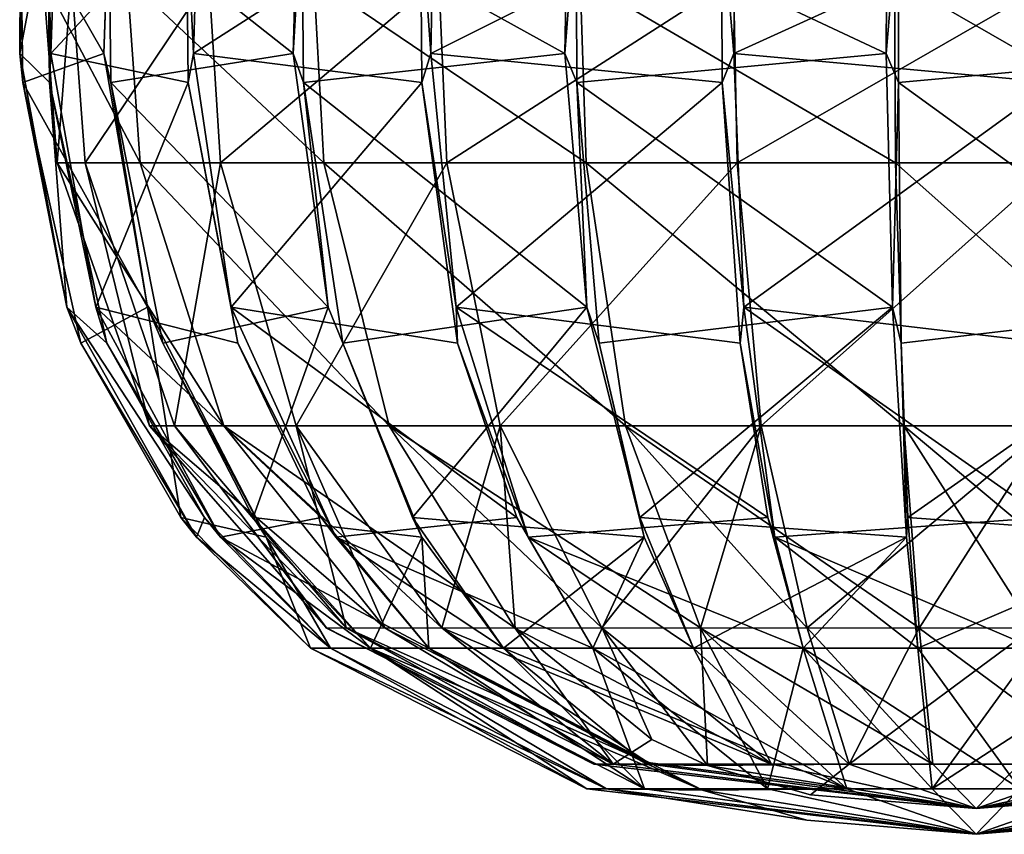
# Model space of a CAD drawing. Units: millimetres. Extents: x -149 to 149, y -258 to 301.
# Drawn here: x -149 to 4, y -258 to -131 of the extents above; entities that cross this region are included whole.
import ezdxf

# ---------------------------------------------------------------- set-up
doc = ezdxf.new("R2010")
doc.units = ezdxf.units.MM
doc.header["$LTSCALE"] = 65.185185
for name, color, linetype in [('431', 7, 'CONTINUOUS'), ('432', 7, 'CONTINUOUS'), ('433', 7, 'CONTINUOUS'), ('434', 7, 'CONTINUOUS'), ('435', 7, 'CONTINUOUS'), ('436', 7, 'CONTINUOUS'), ('437', 7, 'CONTINUOUS'), ('438', 7, 'CONTINUOUS'), ('439', 7, 'CONTINUOUS'), ('452', 7, 'CONTINUOUS'), ('453', 7, 'CONTINUOUS'), ('454', 7, 'CONTINUOUS'), ('462', 7, 'CONTINUOUS'), ('463', 7, 'CONTINUOUS'), ('464', 7, 'CONTINUOUS'), ('465', 7, 'CONTINUOUS'), ('466', 7, 'CONTINUOUS'), ('467', 7, 'CONTINUOUS'), ('468', 7, 'CONTINUOUS'), ('469', 7, 'CONTINUOUS'), ('471', 7, 'CONTINUOUS'), ('474', 7, 'CONTINUOUS'), ('475', 7, 'CONTINUOUS'), ('476', 7, 'CONTINUOUS'), ('477', 7, 'CONTINUOUS'), ('478', 7, 'CONTINUOUS'), ('479', 7, 'CONTINUOUS'), ('480', 7, 'CONTINUOUS'), ('481', 7, 'CONTINUOUS'), ('482', 7, 'CONTINUOUS'), ('483', 7, 'CONTINUOUS'), ('484', 7, 'CONTINUOUS'), ('485', 7, 'CONTINUOUS')]:
    doc.layers.add(name, color=color, linetype=linetype)

msp = doc.modelspace()

# ---------------------------------------------------------------- linework, layer by layer
at = {"layer": '431', "linetype": 'CONTINUOUS'}
for points in [[(37.44, -99.33, 143.16), (-12.05, -113.75, 148.87), (37.71, -136.43, 144.49), (37.44, -99.33, 143.16)], [(-12.05, -113.75, 148.87), (-12.04, -140.98, 148.53), (37.71, -136.43, 144.49), (-12.05, -113.75, 148.87)], [(37.71, -136.43, 144.49), (-12.04, -140.98, 148.53), (36.15, -175.96, 137.29), (37.71, -136.43, 144.49)], [(-12.04, -140.98, 148.53), (-11.65, -181.54, 139.4), (36.15, -175.96, 137.29), (-12.04, -140.98, 148.53)], [(-11.65, -181.54, 139.4), (-10.6, -208.67, 123.82), (36.15, -175.96, 137.29), (-11.65, -181.54, 139.4)], [(36.15, -175.96, 137.29), (-10.6, -208.67, 123.82), (31.32, -211.76, 117.68), (36.15, -175.96, 137.29)], [(-10.6, -208.67, 123.82), (-9.06, -229, 103.6), (31.32, -211.76, 117.68), (-10.6, -208.67, 123.82)], [(31.32, -211.76, 117.68), (-9.06, -229, 103.6), (9.06, -229, 103.6), (31.32, -211.76, 117.68)]]:
    msp.add_3dface(points, dxfattribs=at)
at = {"layer": '432', "linetype": 'CONTINUOUS'}
for points in [[(-13.98, -136.43, 148.68), (-12.05, -113.75, 148.87), (-13.78, -99.33, 147.33), (-13.98, -136.43, 148.68)], [(-12.04, -140.98, 148.53), (-12.05, -113.75, 148.87), (-13.98, -136.43, 148.68), (-12.04, -140.98, 148.53)], [(-12.98, -175.96, 141.38), (-12.04, -140.98, 148.53), (-13.98, -136.43, 148.68), (-12.98, -175.96, 141.38)], [(-11.65, -181.54, 139.4), (-12.04, -140.98, 148.53), (-12.98, -175.96, 141.38), (-11.65, -181.54, 139.4)], [(-10.81, -211.76, 121.3), (-11.65, -181.54, 139.4), (-12.98, -175.96, 141.38), (-10.81, -211.76, 121.3)], [(-10.6, -208.67, 123.82), (-11.65, -181.54, 139.4), (-10.81, -211.76, 121.3), (-10.6, -208.67, 123.82)], [(-9.06, -229, 103.6), (-10.6, -208.67, 123.82), (-10.81, -211.76, 121.3), (-9.06, -229, 103.6)]]:
    msp.add_3dface(points, dxfattribs=at)
at = {"layer": '433', "linetype": 'CONTINUOUS'}
for points in [[(-13.98, -136.43, 148.68), (-13.78, -99.33, 147.33), (-62.24, -113.75, 135.77), (-13.98, -136.43, 148.68)], [(-62.11, -140.98, 135.46), (-13.98, -136.43, 148.68), (-62.24, -113.75, 135.77), (-62.11, -140.98, 135.46)], [(-12.98, -175.96, 141.38), (-13.98, -136.43, 148.68), (-62.11, -140.98, 135.46), (-12.98, -175.96, 141.38)], [(-58.63, -181.54, 127.01), (-12.98, -175.96, 141.38), (-62.11, -140.98, 135.46), (-58.63, -181.54, 127.01)], [(-52.31, -208.67, 112.73), (-12.98, -175.96, 141.38), (-58.63, -181.54, 127.01), (-52.31, -208.67, 112.73)], [(-10.81, -211.76, 121.3), (-12.98, -175.96, 141.38), (-52.31, -208.67, 112.73), (-10.81, -211.76, 121.3)], [(-43.95, -229, 94.26), (-10.81, -211.76, 121.3), (-52.31, -208.67, 112.73), (-43.95, -229, 94.26)], [(-10.81, -211.76, 121.3), (-43.95, -229, 94.26), (-26.92, -229, 100.45), (-10.81, -211.76, 121.3)], [(-9.06, -229, 103.6), (-10.81, -211.76, 121.3), (-26.92, -229, 100.45), (-9.06, -229, 103.6)]]:
    msp.add_3dface(points, dxfattribs=at)
at = {"layer": '434', "linetype": 'CONTINUOUS'}
for points in [[(-63.99, -136.43, 134.93), (-62.24, -113.75, 135.77), (-63.34, -99.33, 133.73), (-63.99, -136.43, 134.93)], [(-62.11, -140.98, 135.46), (-62.24, -113.75, 135.77), (-63.99, -136.43, 134.93), (-62.11, -140.98, 135.46)], [(-60.56, -175.96, 128.41), (-62.11, -140.98, 135.46), (-63.99, -136.43, 134.93), (-60.56, -175.96, 128.41)], [(-58.63, -181.54, 127.01), (-62.11, -140.98, 135.46), (-60.56, -175.96, 128.41), (-58.63, -181.54, 127.01)], [(-51.65, -211.76, 110.29), (-58.63, -181.54, 127.01), (-60.56, -175.96, 128.41), (-51.65, -211.76, 110.29)], [(-52.31, -208.67, 112.73), (-58.63, -181.54, 127.01), (-51.65, -211.76, 110.29), (-52.31, -208.67, 112.73)], [(-43.95, -229, 94.26), (-52.31, -208.67, 112.73), (-51.65, -211.76, 110.29), (-43.95, -229, 94.26)]]:
    msp.add_3dface(points, dxfattribs=at)
at = {"layer": '435', "linetype": 'CONTINUOUS'}
for points in [[(-63.99, -136.43, 134.93), (-63.34, -99.33, 133.73), (-104.92, -113.75, 106.3), (-63.99, -136.43, 134.93)], [(-104.7, -140.98, 106.05), (-63.99, -136.43, 134.93), (-104.92, -113.75, 106.3), (-104.7, -140.98, 106.05)], [(-60.56, -175.96, 128.41), (-63.99, -136.43, 134.93), (-104.7, -140.98, 106.05), (-60.56, -175.96, 128.41)], [(-98.53, -181.54, 99.3), (-60.56, -175.96, 128.41), (-104.7, -140.98, 106.05), (-98.53, -181.54, 99.3)], [(-87.71, -208.67, 88.04), (-60.56, -175.96, 128.41), (-98.53, -181.54, 99.3), (-87.71, -208.67, 88.04)], [(-51.65, -211.76, 110.29), (-60.56, -175.96, 128.41), (-87.71, -208.67, 88.04), (-51.65, -211.76, 110.29)], [(-73.54, -229, 73.54), (-51.65, -211.76, 110.29), (-87.71, -208.67, 88.04), (-73.54, -229, 73.54)], [(-51.65, -211.76, 110.29), (-73.54, -229, 73.54), (-59.65, -229, 85.19), (-51.65, -211.76, 110.29)], [(-43.95, -229, 94.26), (-51.65, -211.76, 110.29), (-59.65, -229, 85.19), (-43.95, -229, 94.26)]]:
    msp.add_3dface(points, dxfattribs=at)
at = {"layer": '436', "linetype": 'CONTINUOUS'}
for points in [[(-106.28, -136.43, 104.91), (-104.92, -113.75, 106.3), (-105.26, -99.33, 104.01), (-106.28, -136.43, 104.91)], [(-104.7, -140.98, 106.05), (-104.92, -113.75, 106.3), (-106.28, -136.43, 104.91), (-104.7, -140.98, 106.05)], [(-100.82, -175.96, 99.96), (-104.7, -140.98, 106.05), (-106.28, -136.43, 104.91), (-100.82, -175.96, 99.96)], [(-98.53, -181.54, 99.3), (-104.7, -140.98, 106.05), (-100.82, -175.96, 99.96), (-98.53, -181.54, 99.3)], [(-86.25, -211.76, 85.97), (-98.53, -181.54, 99.3), (-100.82, -175.96, 99.96), (-86.25, -211.76, 85.97)], [(-87.71, -208.67, 88.04), (-98.53, -181.54, 99.3), (-86.25, -211.76, 85.97), (-87.71, -208.67, 88.04)], [(-73.54, -229, 73.54), (-87.71, -208.67, 88.04), (-86.25, -211.76, 85.97), (-73.54, -229, 73.54)]]:
    msp.add_3dface(points, dxfattribs=at)
at = {"layer": '437', "linetype": 'CONTINUOUS'}
for points in [[(-106.28, -136.43, 104.91), (-105.26, -99.33, 104.01), (-134.95, -113.75, 64), (-106.28, -136.43, 104.91)], [(-134.65, -140.98, 63.84), (-106.28, -136.43, 104.91), (-134.95, -113.75, 64), (-134.65, -140.98, 63.84)], [(-100.82, -175.96, 99.96), (-106.28, -136.43, 104.91), (-134.65, -140.98, 63.84), (-100.82, -175.96, 99.96)], [(-126.55, -181.54, 59.61), (-100.82, -175.96, 99.96), (-134.65, -140.98, 63.84), (-126.55, -181.54, 59.61)], [(-112.53, -208.67, 52.73), (-100.82, -175.96, 99.96), (-126.55, -181.54, 59.61), (-112.53, -208.67, 52.73)], [(-86.25, -211.76, 85.97), (-100.82, -175.96, 99.96), (-112.53, -208.67, 52.73), (-86.25, -211.76, 85.97)], [(-94.26, -229, 43.95), (-86.25, -211.76, 85.97), (-112.53, -208.67, 52.73), (-94.26, -229, 43.95)], [(-85.19, -229, 59.65), (-86.25, -211.76, 85.97), (-94.26, -229, 43.95), (-85.19, -229, 59.65)], [(-73.54, -229, 73.54), (-86.25, -211.76, 85.97), (-85.19, -229, 59.65), (-73.54, -229, 73.54)]]:
    msp.add_3dface(points, dxfattribs=at)
at = {"layer": '438', "linetype": 'CONTINUOUS'}
for points in [[(-60.56, -250.92, -6.82), (-57.53, -250.92, 20.13), (-103.6, -229, -9.06), (-60.56, -250.92, -6.82)], [(-103.6, -229, -9.06), (-57.53, -250.92, 20.13), (-103.6, -229, 9.06), (-103.6, -229, -9.06)], [(-103.6, -229, 9.06), (-57.53, -250.92, 20.13), (-100.45, -229, 26.92), (-103.6, -229, 9.06)], [(-100.45, -229, -26.92), (-60.56, -250.92, -6.82), (-103.6, -229, -9.06), (-100.45, -229, -26.92)], [(-57.53, -250.92, 20.13), (-94.26, -229, 43.95), (-100.45, -229, 26.92), (-57.53, -250.92, 20.13)], [(-94.25, -229, -43.95), (-60.56, -250.92, -6.82), (-100.45, -229, -26.92), (-94.25, -229, -43.95)], [(-85.19, -229, 59.65), (-94.26, -229, 43.95), (-42.59, -251.12, 42.59), (-85.19, -229, 59.65)], [(-42.59, -251.12, 42.59), (-94.26, -229, 43.95), (-57.53, -250.92, 20.13), (-42.59, -251.12, 42.59)], [(-51.6, -250.92, -32.43), (-60.56, -250.92, -6.82), (-94.25, -229, -43.95), (-51.6, -250.92, -32.43)], [(-85.19, -229, -59.65), (-51.6, -250.92, -32.43), (-94.25, -229, -43.95), (-85.19, -229, -59.65)], [(-73.54, -229, 73.54), (-85.19, -229, 59.65), (-51.84, -246.74, 51.84), (-73.54, -229, 73.54)], [(-51.84, -246.74, 51.84), (-85.19, -229, 59.65), (-42.59, -251.12, 42.59), (-51.84, -246.74, 51.84)], [(-73.54, -229, -73.54), (-51.6, -250.92, -32.43), (-85.19, -229, -59.65), (-73.54, -229, -73.54)], [(-59.65, -229, -85.19), (-51.6, -250.92, -32.43), (-73.54, -229, -73.54), (-59.65, -229, -85.19)], [(-32.43, -250.92, -51.6), (-51.6, -250.92, -32.43), (-59.65, -229, -85.19), (-32.43, -250.92, -51.6)], [(-43.95, -229, -94.25), (-32.43, -250.92, -51.6), (-59.65, -229, -85.19), (-43.95, -229, -94.25)], [(-26.92, -229, -100.45), (-32.43, -250.92, -51.6), (-43.95, -229, -94.25), (-26.92, -229, -100.45)], [(-6.82, -250.92, -60.56), (-32.43, -250.92, -51.6), (-26.92, -229, -100.45), (-6.82, -250.92, -60.56)], [(-9.06, -229, -103.6), (-6.82, -250.92, -60.56), (-26.92, -229, -100.45), (-9.06, -229, -103.6)], [(9.06, -229, -103.6), (-6.82, -250.92, -60.56), (-9.06, -229, -103.6), (9.06, -229, -103.6)], [(20.13, -250.92, -57.53), (-6.82, -250.92, -60.56), (26.92, -229, -100.45), (20.13, -250.92, -57.53)], [(26.92, -229, -100.45), (-6.82, -250.92, -60.56), (9.06, -229, -103.6), (26.92, -229, -100.45)], [(-57.53, -250.92, 20.13), (-60.56, -250.92, -6.82), (0, -258), (-57.53, -250.92, 20.13)], [(-60.56, -250.92, -6.82), (-51.6, -250.92, -32.43), (0, -258), (-60.56, -250.92, -6.82)], [(-42.59, -251.12, 42.59), (-57.53, -250.92, 20.13), (-26.35, -255.8, 26.35), (-42.59, -251.12, 42.59)], [(-26.35, -255.8, 26.35), (-57.53, -250.92, 20.13), (0, -258), (-26.35, -255.8, 26.35)], [(-51.6, -250.92, -32.43), (-32.43, -250.92, -51.6), (0, -258), (-51.6, -250.92, -32.43)], [(-32.43, -250.92, -51.6), (-6.82, -250.92, -60.56), (0, -258), (-32.43, -250.92, -51.6)], [(-6.82, -250.92, -60.56), (20.13, -250.92, -57.53), (0, -258), (-6.82, -250.92, -60.56)], [(20.13, -250.92, -57.53), (42.59, -251.12, -42.59), (0, -258), (20.13, -250.92, -57.53)], [(0, -258), (42.59, -251.12, -42.59), (26.35, -255.8, -26.35), (0, -258)]]:
    msp.add_3dface(points, dxfattribs=at)
at = {"layer": '439', "linetype": 'CONTINUOUS'}
for points in [[(-59.65, -229, 85.19), (-73.54, -229, 73.54), (-20.13, -250.92, 57.53), (-59.65, -229, 85.19)], [(-73.54, -229, 73.54), (-51.84, -246.74, 51.84), (-20.13, -250.92, 57.53), (-73.54, -229, 73.54)], [(-43.95, -229, 94.26), (-59.65, -229, 85.19), (-20.13, -250.92, 57.53), (-43.95, -229, 94.26)], [(-26.92, -229, 100.45), (-43.95, -229, 94.26), (-20.13, -250.92, 57.53), (-26.92, -229, 100.45)], [(-9.06, -229, 103.6), (-26.92, -229, 100.45), (6.82, -250.92, 60.56), (-9.06, -229, 103.6)], [(6.82, -250.92, 60.56), (-26.92, -229, 100.45), (-20.13, -250.92, 57.53), (6.82, -250.92, 60.56)], [(9.06, -229, 103.6), (-9.06, -229, 103.6), (6.82, -250.92, 60.56), (9.06, -229, 103.6)], [(-51.84, -246.74, 51.84), (-42.59, -251.12, 42.59), (-20.13, -250.92, 57.53), (-51.84, -246.74, 51.84)], [(-42.59, -251.12, 42.59), (0, -258), (-20.13, -250.92, 57.53), (-42.59, -251.12, 42.59)], [(-42.59, -251.12, 42.59), (-26.35, -255.8, 26.35), (0, -258), (-42.59, -251.12, 42.59)], [(0, -258), (6.82, -250.92, 60.56), (-20.13, -250.92, 57.53), (0, -258)], [(0, -258), (26.35, -255.8, -26.35), (57.53, -250.92, -20.13), (0, -258)], [(0, -258), (57.53, -250.92, -20.13), (60.56, -250.92, 6.82), (0, -258)], [(0, -258), (60.56, -250.92, 6.82), (51.6, -250.92, 32.43), (0, -258)], [(0, -258), (51.6, -250.92, 32.43), (32.43, -250.92, 51.6), (0, -258)], [(0, -258), (32.43, -250.92, 51.6), (6.82, -250.92, 60.56), (0, -258)]]:
    msp.add_3dface(points, dxfattribs=at)
at = {"layer": '452', "linetype": 'CONTINUOUS'}
for points in [[(-61.6, -124.77, 132.1), (-60.67, -153.45, 130.11), (-103.07, -124.77, 103.07), (-61.6, -124.77, 132.1)], [(-103.07, -124.77, 103.07), (-60.67, -153.45, 130.11), (-101.52, -153.45, 101.52), (-103.07, -124.77, 103.07)], [(-60.67, -153.45, 130.11), (-54.58, -194.4, 117.05), (-101.52, -153.45, 101.52), (-60.67, -153.45, 130.11)], [(-101.52, -153.45, 101.52), (-54.58, -194.4, 117.05), (-91.33, -194.4, 91.33), (-101.52, -153.45, 101.52)], [(-58.19, -225.91, 83.11), (-71.78, -225.87, 71.78), (-91.33, -194.4, 91.33), (-58.19, -225.91, 83.11)], [(-42.9, -225.87, 92), (-58.19, -225.91, 83.11), (-91.33, -194.4, 91.33), (-42.9, -225.87, 92)], [(-54.58, -194.4, 117.05), (-42.9, -225.87, 92), (-91.33, -194.4, 91.33), (-54.58, -194.4, 117.05)]]:
    msp.add_3dface(points, dxfattribs=at)
at = {"layer": '453', "linetype": 'CONTINUOUS'}
for points in [[(-71.78, -225.87, 71.78), (-58.19, -225.91, 83.11), (-50.45, -243.22, 50.45), (-71.78, -225.87, 71.78)], [(-58.19, -225.91, 83.11), (-42.9, -225.87, 92), (-41.78, -247.29, 41.78), (-58.19, -225.91, 83.11)], [(-50.45, -243.22, 50.45), (-58.19, -225.91, 83.11), (-41.78, -247.29, 41.78), (-50.45, -243.22, 50.45)], [(-42.9, -225.87, 92), (-26.26, -225.91, 98), (-19.76, -247.08, 56.48), (-42.9, -225.87, 92)], [(-41.78, -247.29, 41.78), (-42.9, -225.87, 92), (-19.76, -247.08, 56.48), (-41.78, -247.29, 41.78)], [(-26.26, -225.91, 98), (-8.85, -225.87, 101.12), (-19.76, -247.08, 56.48), (-26.26, -225.91, 98)], [(-19.76, -247.08, 56.48), (-8.85, -225.87, 101.12), (8.84, -225.91, 101.07), (-19.76, -247.08, 56.48)], [(6.7, -247.08, 59.46), (-19.76, -247.08, 56.48), (8.84, -225.91, 101.07), (6.7, -247.08, 59.46)], [(-41.78, -247.29, 41.78), (-19.76, -247.08, 56.48), (-25.76, -251.87, 25.76), (-41.78, -247.29, 41.78)], [(-25.76, -251.87, 25.76), (-19.76, -247.08, 56.48), (0, -254), (-25.76, -251.87, 25.76)], [(-19.76, -247.08, 56.48), (6.7, -247.08, 59.46), (0, -254), (-19.76, -247.08, 56.48)], [(6.7, -247.08, 59.46), (31.84, -247.08, 50.67), (0, -254), (6.7, -247.08, 59.46)], [(31.84, -247.08, 50.67), (50.67, -247.08, 31.84), (0, -254), (31.84, -247.08, 50.67)], [(50.67, -247.08, 31.84), (59.46, -247.08, 6.7), (0, -254), (50.67, -247.08, 31.84)], [(59.46, -247.08, 6.7), (56.48, -247.08, -19.76), (0, -254), (59.46, -247.08, 6.7)], [(56.48, -247.08, -19.76), (41.78, -247.29, -41.78), (0, -254), (56.48, -247.08, -19.76)], [(0, -254), (41.78, -247.29, -41.78), (25.76, -251.87, -25.76), (0, -254)]]:
    msp.add_3dface(points, dxfattribs=at)
at = {"layer": '454', "linetype": 'CONTINUOUS'}
for points in [[(37.73, -124.77, 140.79), (37.16, -153.45, 138.67), (-12.7, -124.77, 145.2), (37.73, -124.77, 140.79)], [(-12.7, -124.77, 145.2), (37.16, -153.45, 138.67), (-12.51, -153.45, 143.02), (-12.7, -124.77, 145.2)], [(37.16, -153.45, 138.67), (33.43, -194.4, 124.75), (-12.51, -153.45, 143.02), (37.16, -153.45, 138.67)], [(-12.51, -153.45, 143.02), (33.43, -194.4, 124.75), (-11.26, -194.4, 128.66), (-12.51, -153.45, 143.02)], [(8.84, -225.91, 101.07), (-8.85, -225.87, 101.12), (-11.26, -194.4, 128.66), (8.84, -225.91, 101.07)], [(26.27, -225.87, 98.05), (8.84, -225.91, 101.07), (-11.26, -194.4, 128.66), (26.27, -225.87, 98.05)], [(33.43, -194.4, 124.75), (26.27, -225.87, 98.05), (-11.26, -194.4, 128.66), (33.43, -194.4, 124.75)]]:
    msp.add_3dface(points, dxfattribs=at)
at = {"layer": '462', "linetype": 'CONTINUOUS'}
for points in [[(-101.12, -225.87, 8.85), (-98, -225.91, 26.26), (-59.46, -247.08, -6.7), (-101.12, -225.87, 8.85)], [(-101.07, -225.91, -8.84), (-101.12, -225.87, 8.85), (-59.46, -247.08, -6.7), (-101.07, -225.91, -8.84)], [(-98.05, -225.87, -26.27), (-101.07, -225.91, -8.84), (-59.46, -247.08, -6.7), (-98.05, -225.87, -26.27)], [(-91.95, -225.91, -42.88), (-98.05, -225.87, -26.27), (-50.67, -247.08, -31.84), (-91.95, -225.91, -42.88)], [(-50.67, -247.08, -31.84), (-98.05, -225.87, -26.27), (-59.46, -247.08, -6.7), (-50.67, -247.08, -31.84)], [(-98, -225.91, 26.26), (-92, -225.87, 42.9), (-56.48, -247.08, 19.76), (-98, -225.91, 26.26)], [(-59.46, -247.08, -6.7), (-98, -225.91, 26.26), (-56.48, -247.08, 19.76), (-59.46, -247.08, -6.7)], [(-92, -225.87, 42.9), (-83.11, -225.91, 58.2), (-56.48, -247.08, 19.76), (-92, -225.87, 42.9)], [(-83.15, -225.87, -58.22), (-91.95, -225.91, -42.88), (-50.67, -247.08, -31.84), (-83.15, -225.87, -58.22)], [(-71.74, -225.91, -71.74), (-83.15, -225.87, -58.22), (-31.84, -247.08, -50.67), (-71.74, -225.91, -71.74)], [(-31.84, -247.08, -50.67), (-83.15, -225.87, -58.22), (-50.67, -247.08, -31.84), (-31.84, -247.08, -50.67)], [(-83.11, -225.91, 58.2), (-71.78, -225.87, 71.78), (-56.48, -247.08, 19.76), (-83.11, -225.91, 58.2)], [(-71.78, -225.87, 71.78), (-50.45, -243.22, 50.45), (-56.48, -247.08, 19.76), (-71.78, -225.87, 71.78)], [(-58.22, -225.87, -83.15), (-71.74, -225.91, -71.74), (-31.84, -247.08, -50.67), (-58.22, -225.87, -83.15)], [(-42.88, -225.91, -91.95), (-58.22, -225.87, -83.15), (-31.84, -247.08, -50.67), (-42.88, -225.91, -91.95)], [(-26.27, -225.87, -98.05), (-42.88, -225.91, -91.95), (-6.7, -247.08, -59.46), (-26.27, -225.87, -98.05)], [(-6.7, -247.08, -59.46), (-42.88, -225.91, -91.95), (-31.84, -247.08, -50.67), (-6.7, -247.08, -59.46)], [(-8.84, -225.91, -101.07), (-26.27, -225.87, -98.05), (-6.7, -247.08, -59.46), (-8.84, -225.91, -101.07)], [(8.85, -225.87, -101.12), (-8.84, -225.91, -101.07), (19.76, -247.08, -56.48), (8.85, -225.87, -101.12)], [(19.76, -247.08, -56.48), (-8.84, -225.91, -101.07), (-6.7, -247.08, -59.46), (19.76, -247.08, -56.48)], [(-50.45, -243.22, 50.45), (-41.78, -247.29, 41.78), (-56.48, -247.08, 19.76), (-50.45, -243.22, 50.45)], [(0, -254), (-50.67, -247.08, -31.84), (-59.46, -247.08, -6.7), (0, -254)], [(0, -254), (-59.46, -247.08, -6.7), (-56.48, -247.08, 19.76), (0, -254)], [(-41.78, -247.29, 41.78), (0, -254), (-56.48, -247.08, 19.76), (-41.78, -247.29, 41.78)], [(0, -254), (-31.84, -247.08, -50.67), (-50.67, -247.08, -31.84), (0, -254)], [(-41.78, -247.29, 41.78), (-25.76, -251.87, 25.76), (0, -254), (-41.78, -247.29, 41.78)], [(0, -254), (-6.7, -247.08, -59.46), (-31.84, -247.08, -50.67), (0, -254)], [(0, -254), (19.76, -247.08, -56.48), (-6.7, -247.08, -59.46), (0, -254)], [(0, -254), (25.76, -251.87, -25.76), (19.76, -247.08, -56.48), (0, -254)]]:
    msp.add_3dface(points, dxfattribs=at)
at = {"layer": '463', "linetype": 'CONTINUOUS'}
for points in [[(-103.07, -124.77, 103.07), (-101.52, -153.45, 101.52), (-132.1, -124.77, 61.6), (-103.07, -124.77, 103.07)], [(-132.1, -124.77, 61.6), (-101.52, -153.45, 101.52), (-130.11, -153.45, 60.67), (-132.1, -124.77, 61.6)], [(-101.52, -153.45, 101.52), (-91.33, -194.4, 91.33), (-130.11, -153.45, 60.67), (-101.52, -153.45, 101.52)], [(-130.11, -153.45, 60.67), (-91.33, -194.4, 91.33), (-117.05, -194.4, 54.58), (-130.11, -153.45, 60.67)], [(-91.33, -194.4, 91.33), (-71.78, -225.87, 71.78), (-117.05, -194.4, 54.58), (-91.33, -194.4, 91.33)], [(-71.78, -225.87, 71.78), (-83.11, -225.91, 58.2), (-117.05, -194.4, 54.58), (-71.78, -225.87, 71.78)], [(-83.11, -225.91, 58.2), (-92, -225.87, 42.9), (-117.05, -194.4, 54.58), (-83.11, -225.91, 58.2)]]:
    msp.add_3dface(points, dxfattribs=at)
at = {"layer": '464', "linetype": 'CONTINUOUS'}
for points in [[(-132.1, -124.77, 61.6), (-130.11, -153.45, 60.67), (-145.2, -124.77, 12.7), (-132.1, -124.77, 61.6)], [(-145.2, -124.77, 12.7), (-130.11, -153.45, 60.67), (-143.02, -153.45, 12.51), (-145.2, -124.77, 12.7)], [(-130.11, -153.45, 60.67), (-117.05, -194.4, 54.58), (-143.02, -153.45, 12.51), (-130.11, -153.45, 60.67)], [(-143.02, -153.45, 12.51), (-117.05, -194.4, 54.58), (-128.66, -194.4, 11.26), (-143.02, -153.45, 12.51)], [(-92, -225.87, 42.9), (-98, -225.91, 26.26), (-128.66, -194.4, 11.26), (-92, -225.87, 42.9)], [(-117.05, -194.4, 54.58), (-92, -225.87, 42.9), (-128.66, -194.4, 11.26), (-117.05, -194.4, 54.58)], [(-98, -225.91, 26.26), (-101.12, -225.87, 8.85), (-128.66, -194.4, 11.26), (-98, -225.91, 26.26)]]:
    msp.add_3dface(points, dxfattribs=at)
at = {"layer": '465', "linetype": 'CONTINUOUS'}
for points in [[(-145.2, -124.77, 12.7), (-143.02, -153.45, 12.51), (-140.79, -124.77, -37.72), (-145.2, -124.77, 12.7)], [(-140.79, -124.77, -37.72), (-143.02, -153.45, 12.51), (-138.67, -153.45, -37.16), (-140.79, -124.77, -37.72)], [(-143.02, -153.45, 12.51), (-128.66, -194.4, 11.26), (-138.67, -153.45, -37.16), (-143.02, -153.45, 12.51)], [(-138.67, -153.45, -37.16), (-128.66, -194.4, 11.26), (-124.75, -194.4, -33.43), (-138.67, -153.45, -37.16)], [(-128.66, -194.4, 11.26), (-101.12, -225.87, 8.85), (-124.75, -194.4, -33.43), (-128.66, -194.4, 11.26)], [(-101.12, -225.87, 8.85), (-101.07, -225.91, -8.84), (-124.75, -194.4, -33.43), (-101.12, -225.87, 8.85)], [(-101.07, -225.91, -8.84), (-98.05, -225.87, -26.27), (-124.75, -194.4, -33.43), (-101.07, -225.91, -8.84)]]:
    msp.add_3dface(points, dxfattribs=at)
at = {"layer": '466', "linetype": 'CONTINUOUS'}
for points in [[(-140.79, -124.77, -37.72), (-138.67, -153.45, -37.16), (-119.4, -124.77, -83.6), (-140.79, -124.77, -37.72)], [(-119.4, -124.77, -83.6), (-138.67, -153.45, -37.16), (-117.6, -153.45, -82.34), (-119.4, -124.77, -83.6)], [(-138.67, -153.45, -37.16), (-124.75, -194.4, -33.43), (-117.6, -153.45, -82.34), (-138.67, -153.45, -37.16)], [(-117.6, -153.45, -82.34), (-124.75, -194.4, -33.43), (-105.8, -194.4, -74.08), (-117.6, -153.45, -82.34)], [(-124.75, -194.4, -33.43), (-98.05, -225.87, -26.27), (-105.8, -194.4, -74.08), (-124.75, -194.4, -33.43)], [(-98.05, -225.87, -26.27), (-91.95, -225.91, -42.88), (-105.8, -194.4, -74.08), (-98.05, -225.87, -26.27)], [(-91.95, -225.91, -42.88), (-83.15, -225.87, -58.22), (-105.8, -194.4, -74.08), (-91.95, -225.91, -42.88)]]:
    msp.add_3dface(points, dxfattribs=at)
at = {"layer": '467', "linetype": 'CONTINUOUS'}
for points in [[(-119.4, -124.77, -83.6), (-117.6, -153.45, -82.34), (-83.6, -124.77, -119.4), (-119.4, -124.77, -83.6)], [(-83.6, -124.77, -119.4), (-117.6, -153.45, -82.34), (-82.34, -153.45, -117.6), (-83.6, -124.77, -119.4)], [(-117.6, -153.45, -82.34), (-105.8, -194.4, -74.08), (-82.34, -153.45, -117.6), (-117.6, -153.45, -82.34)], [(-82.34, -153.45, -117.6), (-105.8, -194.4, -74.08), (-74.08, -194.4, -105.8), (-82.34, -153.45, -117.6)], [(-105.8, -194.4, -74.08), (-83.15, -225.87, -58.22), (-74.08, -194.4, -105.8), (-105.8, -194.4, -74.08)], [(-83.15, -225.87, -58.22), (-71.74, -225.91, -71.74), (-74.08, -194.4, -105.8), (-83.15, -225.87, -58.22)], [(-71.74, -225.91, -71.74), (-58.22, -225.87, -83.15), (-74.08, -194.4, -105.8), (-71.74, -225.91, -71.74)]]:
    msp.add_3dface(points, dxfattribs=at)
at = {"layer": '468', "linetype": 'CONTINUOUS'}
for points in [[(-83.6, -124.77, -119.4), (-82.34, -153.45, -117.6), (-37.73, -124.77, -140.79), (-83.6, -124.77, -119.4)], [(-37.73, -124.77, -140.79), (-82.34, -153.45, -117.6), (-37.16, -153.45, -138.67), (-37.73, -124.77, -140.79)], [(-82.34, -153.45, -117.6), (-74.08, -194.4, -105.8), (-37.16, -153.45, -138.67), (-82.34, -153.45, -117.6)], [(-37.16, -153.45, -138.67), (-74.08, -194.4, -105.8), (-33.43, -194.4, -124.75), (-37.16, -153.45, -138.67)], [(-74.08, -194.4, -105.8), (-58.22, -225.87, -83.15), (-33.43, -194.4, -124.75), (-74.08, -194.4, -105.8)], [(-58.22, -225.87, -83.15), (-42.88, -225.91, -91.95), (-33.43, -194.4, -124.75), (-58.22, -225.87, -83.15)], [(-42.88, -225.91, -91.95), (-26.27, -225.87, -98.05), (-33.43, -194.4, -124.75), (-42.88, -225.91, -91.95)]]:
    msp.add_3dface(points, dxfattribs=at)
at = {"layer": '469', "linetype": 'CONTINUOUS'}
for points in [[(-37.73, -124.77, -140.79), (-37.16, -153.45, -138.67), (12.7, -124.77, -145.2), (-37.73, -124.77, -140.79)], [(12.7, -124.77, -145.2), (-37.16, -153.45, -138.67), (12.51, -153.45, -143.02), (12.7, -124.77, -145.2)], [(-37.16, -153.45, -138.67), (-33.43, -194.4, -124.75), (12.51, -153.45, -143.02), (-37.16, -153.45, -138.67)], [(12.51, -153.45, -143.02), (-33.43, -194.4, -124.75), (11.26, -194.4, -128.66), (12.51, -153.45, -143.02)], [(-33.43, -194.4, -124.75), (-26.27, -225.87, -98.05), (11.26, -194.4, -128.66), (-33.43, -194.4, -124.75)], [(-26.27, -225.87, -98.05), (-8.84, -225.91, -101.07), (11.26, -194.4, -128.66), (-26.27, -225.87, -98.05)], [(-8.84, -225.91, -101.07), (8.85, -225.87, -101.12), (11.26, -194.4, -128.66), (-8.84, -225.91, -101.07)]]:
    msp.add_3dface(points, dxfattribs=at)
at = {"layer": '471', "linetype": 'CONTINUOUS'}
for points in [[(-60.67, -153.45, 130.11), (-61.6, -124.77, 132.1), (-12.51, -153.45, 143.02), (-60.67, -153.45, 130.11)], [(-61.6, -124.77, 132.1), (-12.7, -124.77, 145.2), (-12.51, -153.45, 143.02), (-61.6, -124.77, 132.1)], [(-54.58, -194.4, 117.05), (-60.67, -153.45, 130.11), (-11.26, -194.4, 128.66), (-54.58, -194.4, 117.05)], [(-60.67, -153.45, 130.11), (-12.51, -153.45, 143.02), (-11.26, -194.4, 128.66), (-60.67, -153.45, 130.11)], [(-42.9, -225.87, 92), (-54.58, -194.4, 117.05), (-26.26, -225.91, 98), (-42.9, -225.87, 92)], [(-54.58, -194.4, 117.05), (-8.85, -225.87, 101.12), (-26.26, -225.91, 98), (-54.58, -194.4, 117.05)], [(-8.85, -225.87, 101.12), (-54.58, -194.4, 117.05), (-11.26, -194.4, 128.66), (-8.85, -225.87, 101.12)]]:
    msp.add_3dface(points, dxfattribs=at)
at = {"layer": '474', "linetype": 'CONTINUOUS'}
for points in [[(-135.75, -136.43, 62.23), (-134.48, -99.33, 61.73), (-148.7, -113.75, 13.99), (-135.75, -136.43, 62.23)], [(-148.37, -140.98, 13.94), (-135.75, -136.43, 62.23), (-148.7, -113.75, 13.99), (-148.37, -140.98, 13.94)], [(-128.93, -175.96, 59.45), (-135.75, -136.43, 62.23), (-148.37, -140.98, 13.94), (-128.93, -175.96, 59.45)], [(-139.31, -181.54, 12.73), (-128.93, -175.96, 59.45), (-148.37, -140.98, 13.94), (-139.31, -181.54, 12.73)], [(-123.78, -208.67, 11.06), (-128.93, -175.96, 59.45), (-139.31, -181.54, 12.73), (-123.78, -208.67, 11.06)], [(-110.46, -211.76, 51.28), (-128.93, -175.96, 59.45), (-123.78, -208.67, 11.06), (-110.46, -211.76, 51.28)], [(-103.6, -229, 9.06), (-110.46, -211.76, 51.28), (-123.78, -208.67, 11.06), (-103.6, -229, 9.06)], [(-100.45, -229, 26.92), (-94.26, -229, 43.95), (-110.46, -211.76, 51.28), (-100.45, -229, 26.92)], [(-103.6, -229, 9.06), (-100.45, -229, 26.92), (-110.46, -211.76, 51.28), (-103.6, -229, 9.06)]]:
    msp.add_3dface(points, dxfattribs=at)
at = {"layer": '475', "linetype": 'CONTINUOUS'}
for points in [[(-134.95, -113.75, 64), (-134.48, -99.33, 61.73), (-135.75, -136.43, 62.23), (-134.95, -113.75, 64)], [(-134.65, -140.98, 63.84), (-134.95, -113.75, 64), (-135.75, -136.43, 62.23), (-134.65, -140.98, 63.84)], [(-134.65, -140.98, 63.84), (-135.75, -136.43, 62.23), (-128.93, -175.96, 59.45), (-134.65, -140.98, 63.84)], [(-126.55, -181.54, 59.61), (-134.65, -140.98, 63.84), (-128.93, -175.96, 59.45), (-126.55, -181.54, 59.61)], [(-126.55, -181.54, 59.61), (-128.93, -175.96, 59.45), (-110.46, -211.76, 51.28), (-126.55, -181.54, 59.61)], [(-112.53, -208.67, 52.73), (-126.55, -181.54, 59.61), (-110.46, -211.76, 51.28), (-112.53, -208.67, 52.73)], [(-94.26, -229, 43.95), (-112.53, -208.67, 52.73), (-110.46, -211.76, 51.28), (-94.26, -229, 43.95)]]:
    msp.add_3dface(points, dxfattribs=at)
at = {"layer": '476', "linetype": 'CONTINUOUS'}
for points in [[(-148.85, -136.43, 12.05), (-148.7, -113.75, 13.99), (-147.49, -99.33, 12.01), (-148.85, -136.43, 12.05)], [(-148.37, -140.98, 13.94), (-148.7, -113.75, 13.99), (-148.85, -136.43, 12.05), (-148.37, -140.98, 13.94)], [(-141.49, -175.96, 11.76), (-148.37, -140.98, 13.94), (-148.85, -136.43, 12.05), (-141.49, -175.96, 11.76)], [(-139.31, -181.54, 12.73), (-148.37, -140.98, 13.94), (-141.49, -175.96, 11.76), (-139.31, -181.54, 12.73)], [(-121.33, -211.76, 10.41), (-139.31, -181.54, 12.73), (-141.49, -175.96, 11.76), (-121.33, -211.76, 10.41)], [(-123.78, -208.67, 11.06), (-139.31, -181.54, 12.73), (-121.33, -211.76, 10.41), (-123.78, -208.67, 11.06)], [(-103.6, -229, 9.06), (-123.78, -208.67, 11.06), (-121.33, -211.76, 10.41), (-103.6, -229, 9.06)]]:
    msp.add_3dface(points, dxfattribs=at)
at = {"layer": '477', "linetype": 'CONTINUOUS'}
for points in [[(-148.85, -136.43, 12.05), (-147.49, -99.33, 12.01), (-144.52, -113.75, -37.71), (-148.85, -136.43, 12.05)], [(-144.19, -140.98, -37.65), (-148.85, -136.43, 12.05), (-144.52, -113.75, -37.71), (-144.19, -140.98, -37.65)], [(-141.49, -175.96, 11.76), (-148.85, -136.43, 12.05), (-144.19, -140.98, -37.65), (-141.49, -175.96, 11.76)], [(-135.26, -181.54, -35.68), (-141.49, -175.96, 11.76), (-144.19, -140.98, -37.65), (-135.26, -181.54, -35.68)], [(-121.33, -211.76, 10.41), (-141.49, -175.96, 11.76), (-120.1, -208.67, -31.94), (-121.33, -211.76, 10.41)], [(-120.1, -208.67, -31.94), (-141.49, -175.96, 11.76), (-135.26, -181.54, -35.68), (-120.1, -208.67, -31.94)], [(-100.45, -229, -26.92), (-121.33, -211.76, 10.41), (-120.1, -208.67, -31.94), (-100.45, -229, -26.92)], [(-100.45, -229, -26.92), (-103.6, -229, -9.06), (-121.33, -211.76, 10.41), (-100.45, -229, -26.92)], [(-103.6, -229, -9.06), (-103.6, -229, 9.06), (-121.33, -211.76, 10.41), (-103.6, -229, -9.06)]]:
    msp.add_3dface(points, dxfattribs=at)
at = {"layer": '478', "linetype": 'CONTINUOUS'}
for points in [[(-143.99, -136.43, -39.59), (-144.52, -113.75, -37.71), (-142.7, -99.33, -39.16), (-143.99, -136.43, -39.59)], [(-144.19, -140.98, -37.65), (-144.52, -113.75, -37.71), (-143.99, -136.43, -39.59), (-144.19, -140.98, -37.65)], [(-136.98, -175.96, -37.34), (-144.19, -140.98, -37.65), (-143.99, -136.43, -39.59), (-136.98, -175.96, -37.34)], [(-135.26, -181.54, -35.68), (-144.19, -140.98, -37.65), (-136.98, -175.96, -37.34), (-135.26, -181.54, -35.68)], [(-117.58, -211.76, -31.71), (-135.26, -181.54, -35.68), (-136.98, -175.96, -37.34), (-117.58, -211.76, -31.71)], [(-120.1, -208.67, -31.94), (-135.26, -181.54, -35.68), (-117.58, -211.76, -31.71), (-120.1, -208.67, -31.94)], [(-100.45, -229, -26.92), (-120.1, -208.67, -31.94), (-117.58, -211.76, -31.71), (-100.45, -229, -26.92)]]:
    msp.add_3dface(points, dxfattribs=at)
at = {"layer": '479', "linetype": 'CONTINUOUS'}
for points in [[(-143.99, -136.43, -39.59), (-142.7, -99.33, -39.16), (-122.9, -113.75, -84.87), (-143.99, -136.43, -39.59)], [(-122.61, -140.98, -84.69), (-143.99, -136.43, -39.59), (-122.9, -113.75, -84.87), (-122.61, -140.98, -84.69)], [(-136.98, -175.96, -37.34), (-143.99, -136.43, -39.59), (-122.61, -140.98, -84.69), (-136.98, -175.96, -37.34)], [(-114.9, -181.54, -79.79), (-136.98, -175.96, -37.34), (-122.61, -140.98, -84.69), (-114.9, -181.54, -79.79)], [(-117.58, -211.76, -31.71), (-136.98, -175.96, -37.34), (-101.93, -208.67, -71.09), (-117.58, -211.76, -31.71)], [(-101.93, -208.67, -71.09), (-136.98, -175.96, -37.34), (-114.9, -181.54, -79.79), (-101.93, -208.67, -71.09)], [(-85.19, -229, -59.65), (-117.58, -211.76, -31.71), (-101.93, -208.67, -71.09), (-85.19, -229, -59.65)], [(-85.19, -229, -59.65), (-94.25, -229, -43.95), (-117.58, -211.76, -31.71), (-85.19, -229, -59.65)], [(-94.25, -229, -43.95), (-100.45, -229, -26.92), (-117.58, -211.76, -31.71), (-94.25, -229, -43.95)]]:
    msp.add_3dface(points, dxfattribs=at)
at = {"layer": '480', "linetype": 'CONTINUOUS'}
for points in [[(-121.77, -136.43, -86.45), (-122.9, -113.75, -84.87), (-120.7, -99.33, -85.6), (-121.77, -136.43, -86.45)], [(-122.61, -140.98, -84.69), (-122.9, -113.75, -84.87), (-121.77, -136.43, -86.45), (-122.61, -140.98, -84.69)], [(-115.95, -175.96, -81.93), (-122.61, -140.98, -84.69), (-121.77, -136.43, -86.45), (-115.95, -175.96, -81.93)], [(-114.9, -181.54, -79.79), (-122.61, -140.98, -84.69), (-115.95, -175.96, -81.93), (-114.9, -181.54, -79.79)], [(-99.64, -211.76, -70.01), (-114.9, -181.54, -79.79), (-115.95, -175.96, -81.93), (-99.64, -211.76, -70.01)], [(-101.93, -208.67, -71.09), (-114.9, -181.54, -79.79), (-99.64, -211.76, -70.01), (-101.93, -208.67, -71.09)], [(-85.19, -229, -59.65), (-101.93, -208.67, -71.09), (-99.64, -211.76, -70.01), (-85.19, -229, -59.65)]]:
    msp.add_3dface(points, dxfattribs=at)
at = {"layer": '481', "linetype": 'CONTINUOUS'}
for points in [[(-121.77, -136.43, -86.45), (-120.7, -99.33, -85.6), (-86.46, -113.75, -121.79), (-121.77, -136.43, -86.45)], [(-86.25, -140.98, -121.52), (-121.77, -136.43, -86.45), (-86.46, -113.75, -121.79), (-86.25, -140.98, -121.52)], [(-115.95, -175.96, -81.93), (-121.77, -136.43, -86.45), (-86.25, -140.98, -121.52), (-115.95, -175.96, -81.93)], [(-80.68, -181.54, -114.28), (-115.95, -175.96, -81.93), (-86.25, -140.98, -121.52), (-80.68, -181.54, -114.28)], [(-99.64, -211.76, -70.01), (-115.95, -175.96, -81.93), (-71.47, -208.67, -101.67), (-99.64, -211.76, -70.01)], [(-71.47, -208.67, -101.67), (-115.95, -175.96, -81.93), (-80.68, -181.54, -114.28), (-71.47, -208.67, -101.67)], [(-59.65, -229, -85.19), (-99.64, -211.76, -70.01), (-71.47, -208.67, -101.67), (-59.65, -229, -85.19)], [(-59.65, -229, -85.19), (-73.54, -229, -73.54), (-99.64, -211.76, -70.01), (-59.65, -229, -85.19)], [(-73.54, -229, -73.54), (-85.19, -229, -59.65), (-99.64, -211.76, -70.01), (-73.54, -229, -73.54)]]:
    msp.add_3dface(points, dxfattribs=at)
at = {"layer": '482', "linetype": 'CONTINUOUS'}
for points in [[(-84.86, -136.43, -122.88), (-86.46, -113.75, -121.79), (-84.15, -99.33, -121.72), (-84.86, -136.43, -122.88)], [(-86.25, -140.98, -121.52), (-86.46, -113.75, -121.79), (-84.86, -136.43, -122.88), (-86.25, -140.98, -121.52)], [(-80.93, -175.96, -116.65), (-86.25, -140.98, -121.52), (-84.86, -136.43, -122.88), (-80.93, -175.96, -116.65)], [(-80.68, -181.54, -114.28), (-86.25, -140.98, -121.52), (-80.93, -175.96, -116.65), (-80.68, -181.54, -114.28)], [(-69.69, -211.76, -99.87), (-80.68, -181.54, -114.28), (-80.93, -175.96, -116.65), (-69.69, -211.76, -99.87)], [(-71.47, -208.67, -101.67), (-80.68, -181.54, -114.28), (-69.69, -211.76, -99.87), (-71.47, -208.67, -101.67)], [(-59.65, -229, -85.19), (-71.47, -208.67, -101.67), (-69.69, -211.76, -99.87), (-59.65, -229, -85.19)]]:
    msp.add_3dface(points, dxfattribs=at)
at = {"layer": '483', "linetype": 'CONTINUOUS'}
for points in [[(-84.86, -136.43, -122.88), (-84.15, -99.33, -121.72), (-39.6, -113.75, -144.01), (-84.86, -136.43, -122.88)], [(-39.49, -140.98, -143.69), (-84.86, -136.43, -122.88), (-39.6, -113.75, -144.01), (-39.49, -140.98, -143.69)], [(-80.93, -175.96, -116.65), (-84.86, -136.43, -122.88), (-39.49, -140.98, -143.69), (-80.93, -175.96, -116.65)], [(-36.73, -181.54, -134.98), (-80.93, -175.96, -116.65), (-39.49, -140.98, -143.69), (-36.73, -181.54, -134.98)], [(-69.69, -211.76, -99.87), (-80.93, -175.96, -116.65), (-32.39, -208.67, -119.98), (-69.69, -211.76, -99.87)], [(-32.39, -208.67, -119.98), (-80.93, -175.96, -116.65), (-36.73, -181.54, -134.98), (-32.39, -208.67, -119.98)], [(-26.92, -229, -100.45), (-69.69, -211.76, -99.87), (-32.39, -208.67, -119.98), (-26.92, -229, -100.45)], [(-26.92, -229, -100.45), (-43.95, -229, -94.25), (-69.69, -211.76, -99.87), (-26.92, -229, -100.45)], [(-43.95, -229, -94.25), (-59.65, -229, -85.19), (-69.69, -211.76, -99.87), (-43.95, -229, -94.25)]]:
    msp.add_3dface(points, dxfattribs=at)
at = {"layer": '484', "linetype": 'CONTINUOUS'}
for points in [[(-37.71, -136.43, -144.49), (-39.6, -113.75, -144.01), (-37.44, -99.33, -143.16), (-37.71, -136.43, -144.49)], [(-39.49, -140.98, -143.69), (-39.6, -113.75, -144.01), (-37.71, -136.43, -144.49), (-39.49, -140.98, -143.69)], [(-36.15, -175.96, -137.29), (-39.49, -140.98, -143.69), (-37.71, -136.43, -144.49), (-36.15, -175.96, -137.29)], [(-36.73, -181.54, -134.98), (-39.49, -140.98, -143.69), (-36.15, -175.96, -137.29), (-36.73, -181.54, -134.98)], [(-31.32, -211.76, -117.68), (-36.73, -181.54, -134.98), (-36.15, -175.96, -137.29), (-31.32, -211.76, -117.68)], [(-32.39, -208.67, -119.98), (-36.73, -181.54, -134.98), (-31.32, -211.76, -117.68), (-32.39, -208.67, -119.98)], [(-26.92, -229, -100.45), (-32.39, -208.67, -119.98), (-31.32, -211.76, -117.68), (-26.92, -229, -100.45)]]:
    msp.add_3dface(points, dxfattribs=at)
at = {"layer": '485', "linetype": 'CONTINUOUS'}
for points in [[(-37.71, -136.43, -144.49), (-37.44, -99.33, -143.16), (12.05, -113.75, -148.87), (-37.71, -136.43, -144.49)], [(12.04, -140.98, -148.53), (-37.71, -136.43, -144.49), (12.05, -113.75, -148.87), (12.04, -140.98, -148.53)], [(-36.15, -175.96, -137.29), (-37.71, -136.43, -144.49), (12.04, -140.98, -148.53), (-36.15, -175.96, -137.29)], [(11.65, -181.54, -139.4), (-36.15, -175.96, -137.29), (12.04, -140.98, -148.53), (11.65, -181.54, -139.4)], [(-31.32, -211.76, -117.68), (-36.15, -175.96, -137.29), (10.6, -208.67, -123.82), (-31.32, -211.76, -117.68)], [(10.6, -208.67, -123.82), (-36.15, -175.96, -137.29), (11.65, -181.54, -139.4), (10.6, -208.67, -123.82)], [(9.06, -229, -103.6), (-31.32, -211.76, -117.68), (10.6, -208.67, -123.82), (9.06, -229, -103.6)], [(9.06, -229, -103.6), (-9.06, -229, -103.6), (-31.32, -211.76, -117.68), (9.06, -229, -103.6)], [(-9.06, -229, -103.6), (-26.92, -229, -100.45), (-31.32, -211.76, -117.68), (-9.06, -229, -103.6)]]:
    msp.add_3dface(points, dxfattribs=at)

doc.saveas('drawing.dxf')
